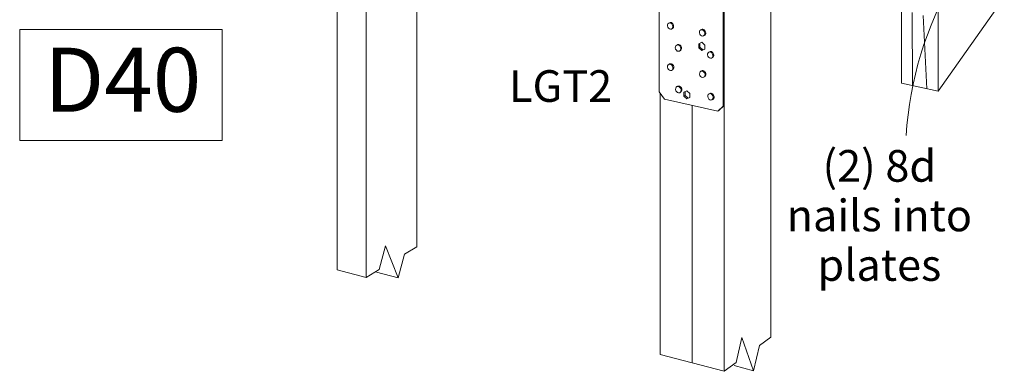
# Model space of a CAD drawing. Units: inches. Extents: x -360.524 to -359.985, y 443.404 to 443.78.
# Drawn here: x -360.524 to -360.225, y 443.462 to 443.569 of the extents above; entities that cross this region are included whole.
import ezdxf

# ---------------------------------------------------------------- set-up
doc = ezdxf.new("R2010")
doc.units = ezdxf.units.IN
doc.header["$LTSCALE"] = 0.05
doc.header["$MEASUREMENT"] = 0
doc.layers.add('A-ANNO-TEXT', color=2, linetype='Continuous', lineweight=9)

msp = doc.modelspace()

# ---------------------------------------------------------------- linework, layer by layer
at = {"color": 0, "lineweight": 0}
for p, q in [((-360.4274595034474, 443.492870249458), (-360.4274595034474, 443.6152817127661)), ((-360.4186888605175, 443.6135361299708), (-360.4186888605175, 443.4905692489676)), ((-360.4033211680891, 443.4998395712462), (-360.4033211680891, 443.6096098545596)), ((-360.2564201660356, 443.5494006151591), (-360.2564201660358, 443.5991466204412)), ((-360.2452742853657, 443.5970231594458), (-360.2452742853652, 443.5470136321198)), ((-360.2452742853652, 443.5470136321198), (-360.2105897371364, 443.5964228800521)), ((-360.3299271084913, 443.5884930264348), (-360.3299271084913, 443.5468257239186)), ((-360.2960283069785, 443.4724202499032), (-360.2960283069784, 443.5891235351775)), ((-360.3104627032697, 443.5424816760299), (-360.3104627032697, 443.584548393886)), ((-360.3101551665613, 443.5847219255775), (-360.3101551665613, 443.5426727787419)), ((-360.3101551665613, 443.5847219255774), (-360.3101551665613, 443.4620951581852)), ((-360.253089811388, 443.5486873920147), (-360.2532018959959, 443.570840185089)), ((-360.2487086223413, 443.5477491239445), (-360.2498704093371, 443.5698864080256)), ((-360.326995749917, 443.5676362357619), (-360.3267961008415, 443.5677470446466)), ((-360.3258837928967, 443.565958501616), (-360.3261059775199, 443.5658381726634)), ((-360.3172726744011, 443.5655603571562), (-360.3170730253256, 443.565671166041)), ((-360.3161607173807, 443.5638826230103), (-360.316382902004, 443.5637622940578)), ((-360.3245809365982, 443.560960703531), (-360.3243812875227, 443.5610715124157)), ((-360.3169921690189, 443.5618063599792), (-360.3179070407895, 443.5613771688676)), ((-360.3179070407895, 443.5613771688676), (-360.3179070407895, 443.5601264248209)), ((-360.3179070407895, 443.5601264248209), (-360.3175975222283, 443.5603094905009)), ((-360.3179070407895, 443.5601264248209), (-360.3169921690189, 443.5593037514587)), ((-360.3175975222283, 443.5615028401359), (-360.3175975222283, 443.5603094905009)), ((-360.3175975222283, 443.5603094905009), (-360.3166828928005, 443.5594872416323)), ((-360.3160764773307, 443.5609840707599), (-360.3169921690189, 443.5618063599792)), ((-360.3169921690189, 443.5593037514587), (-360.3160764773307, 443.559732205784)), ((-360.3166828928005, 443.5594872416323), (-360.316079159959, 443.5597697411248)), ((-360.3160764773307, 443.559732205784), (-360.3160764773307, 443.5609840707599)), ((-360.3234689795779, 443.559282969385), (-360.3236911642011, 443.5591626404325)), ((-360.3166828928005, 443.5594872416323), (-360.3169921690189, 443.5593037514587)), ((-360.3148347045925, 443.5588503988641), (-360.314635055517, 443.5589612077488)), ((-360.3137227475722, 443.5571726647182), (-360.3139449321954, 443.5570523357656)), ((-360.3269454191054, 443.5551279508569), (-360.3267457700298, 443.5552387597417)), ((-360.325833462085, 443.553450216711), (-360.3260556467083, 443.5533298877584)), ((-360.317221861232, 443.5530274664581), (-360.3170222121565, 443.5531382753429)), ((-360.3161099042117, 443.5513497323122), (-360.3163320888349, 443.5512294033596)), ((-360.3244907038178, 443.5483623020463), (-360.3242910547423, 443.548473110931)), ((-360.2564201660356, 443.5494006151591), (-360.2452742853652, 443.5470136321198)), ((-360.3299271084913, 443.5468257239186), (-360.3283192033903, 443.5445510428964)), ((-360.3296144375713, 443.4672003474503), (-360.3296144375713, 443.5463573026082)), ((-360.3233643490371, 443.5466923653231), (-360.3236009314207, 443.5465642389478)), ((-360.3214571016937, 443.5471451156499), (-360.3223679807891, 443.5467234114465)), ((-360.3223679807891, 443.5467234114465), (-360.3223679807891, 443.5454753990164)), ((-360.3223679807891, 443.5454753990164), (-360.3220572854419, 443.5456641491709)), ((-360.3223679807891, 443.5454753990164), (-360.3214571016937, 443.5446479752527)), ((-360.3220572854419, 443.5468471490177), (-360.3220572854419, 443.5456641491709)), ((-360.3220572854419, 443.5456641491709), (-360.3211466459754, 443.5448371534866)), ((-360.3205454080433, 443.5463180684961), (-360.3214571016937, 443.5471451156499)), ((-360.3214571016937, 443.5446479752527), (-360.3205454080433, 443.54506894003)), ((-360.3211466459754, 443.5448371534866), (-360.3214571016937, 443.5446479752527)), ((-360.3211466459754, 443.5448371534866), (-360.3205482967342, 443.5451134482856)), ((-360.3205454080433, 443.54506894003), (-360.3205454080433, 443.5463180684961)), ((-360.314743606002, 443.5461916036971), (-360.3145439569265, 443.5463024125818)), ((-360.3283192033903, 443.5445510428964), (-360.3120989784781, 443.540915736367)), ((-360.3199311936066, 443.542648771522), (-360.3199311936066, 443.4646599237566)), ((-360.3199311936066, 443.4646599237566), (-360.3199311936066, 443.542648771522)), ((-360.3136316489816, 443.5445138695512), (-360.3138538336049, 443.5443935405986)), ((-360.3120989784781, 443.540915736367), (-360.3104627032697, 443.5424816760299)), ((-360.3101551665613, 443.5426727787419), (-360.3117910042201, 443.54110734017)), ((-360.3101551665613, 443.5426727787419), (-360.3104627032697, 443.5424816760299)), ((-360.3117910042201, 443.54110734017), (-360.3120989784781, 443.540915736367)), ((-360.414793777076, 443.4929188976852), (-360.412859678331, 443.5000935828605)), ((-360.412859678331, 443.5000935828605), (-360.4090180589069, 443.4904225602494)), ((-360.4090180589069, 443.4904225602494), (-360.4071104167625, 443.4975537657122)), ((-360.4071104167625, 443.4975537657122), (-360.4033211680891, 443.4998395712462)), ((-360.4186888605175, 443.4905692489676), (-360.4274595034474, 443.492870249458)), ((-360.4186888605175, 443.4905692489676), (-360.414793777076, 443.4929188976852)), ((-360.4155273641085, 443.4921223193193), (-360.4090180589069, 443.4904225602494)), ((-360.3065718655268, 443.4647141345841), (-360.3047932681408, 443.4723554151035)), ((-360.3047932681408, 443.4723554151035), (-360.3012618641687, 443.4622844466264)), ((-360.2995089332209, 443.4698763168386), (-360.2960283069785, 443.4724202499032)), ((-360.3199311936066, 443.4646599237566), (-360.3296144375713, 443.4672003474503)), ((-360.3012618641687, 443.4622844466264), (-360.2995089332209, 443.4698763168386)), ((-360.3101551665613, 443.4620951581852), (-360.3199311936066, 443.4646599237566)), ((-360.3101551665613, 443.4620951581852), (-360.3065718655268, 443.4647141345841)), ((-360.3071668450974, 443.4638263999655), (-360.3012618641687, 443.4622844466264))]:
    msp.add_line(p, q, dxfattribs=at)
at = {"lineweight": 0}
msp.add_arc((-360.1460495452761, 443.5265232987978), 0.1092164241745904, 150.0097979559874, 176.311839083875, dxfattribs=at)
for centre in [(-360.3265862219378, 443.5667186047575), (-360.3168631464219, 443.5646427261518), (-360.3241714086191, 443.5600430725265), (-360.3144251766133, 443.5579327678597), (-360.3265358911262, 443.5542103198525), (-360.3168123332528, 443.5521098354537), (-360.3240811758386, 443.5474446710418), (-360.3143340780228, 443.5452739726927)]:
    msp.add_ellipse(centre, major_axis=(-0.000409527979172708, 0.0009176310044267666), ratio=0.784819082839529, dxfattribs=at)
for centre, start_param in [((-360.3263286506186, 443.566859002107), 3.191374914031625), ((-360.3166055751026, 443.5647831235013), 3.191374914031625), ((-360.3239138372998, 443.5601834698761), 3.191374914031625), ((-360.3141676052941, 443.5580731652092), 3.191374914031625), ((-360.3262783198069, 443.554350717202), 3.191374914031625), ((-360.3165547619336, 443.5522502328032), 3.191374914031625), ((-360.3238236045194, 443.5475850683914), 3.191374914353657), ((-360.3140765067035, 443.5454143700422), 3.191374914031625)]:
    msp.add_ellipse(centre, major_axis=(-0.000409527979172708, 0.0009176310044267666), ratio=0.784819082839529, start_param=start_param, end_param=6.365638698076044, dxfattribs=at)
at = {"layer": 'A-ANNO-TEXT', "color": 7, "lineweight": 0}
msp.add_lwpolyline([(-360.5237256180123, 443.565641156582), (-360.4623799979653, 443.565641156582), (-360.4623799979653, 443.5320885250031), (-360.5237256180123, 443.5320885250031)], close=True, dxfattribs=at)

# ---------------------------------------------------------------- texts
at = {"layer": 'A-ANNO-TEXT', "color": 7, "lineweight": 0, "attachment_point": 2, "line_spacing_factor": 0.9385317878468564}
for s, insert, char_height, width in [('{\\fArial|b1|i0|c163|p34;D\\fArial|b1|i0|c0|p34;40}', (-360.4924882665242, 443.5601555118002), 0.0194072123609923, 0.04015936254980079), ('\\A1;{\\fArial|b1|i0|c0|p34;LGT2}', (-360.359762839979, 443.5533582378123), 0.009600000000000001, 0.3079696359949211), ('\\A1;{\\fArial|b0|i0|c0|p34;(2) 8d\\Pnails into\\Pplates}', (-360.2631521282963, 443.5291537314114), 0.009600000000000001, 0.06198692354088671)]:
    msp.add_mtext(s, dxfattribs=dict(at, insert=insert, char_height=char_height, width=width))

doc.saveas('drawing.dxf')
